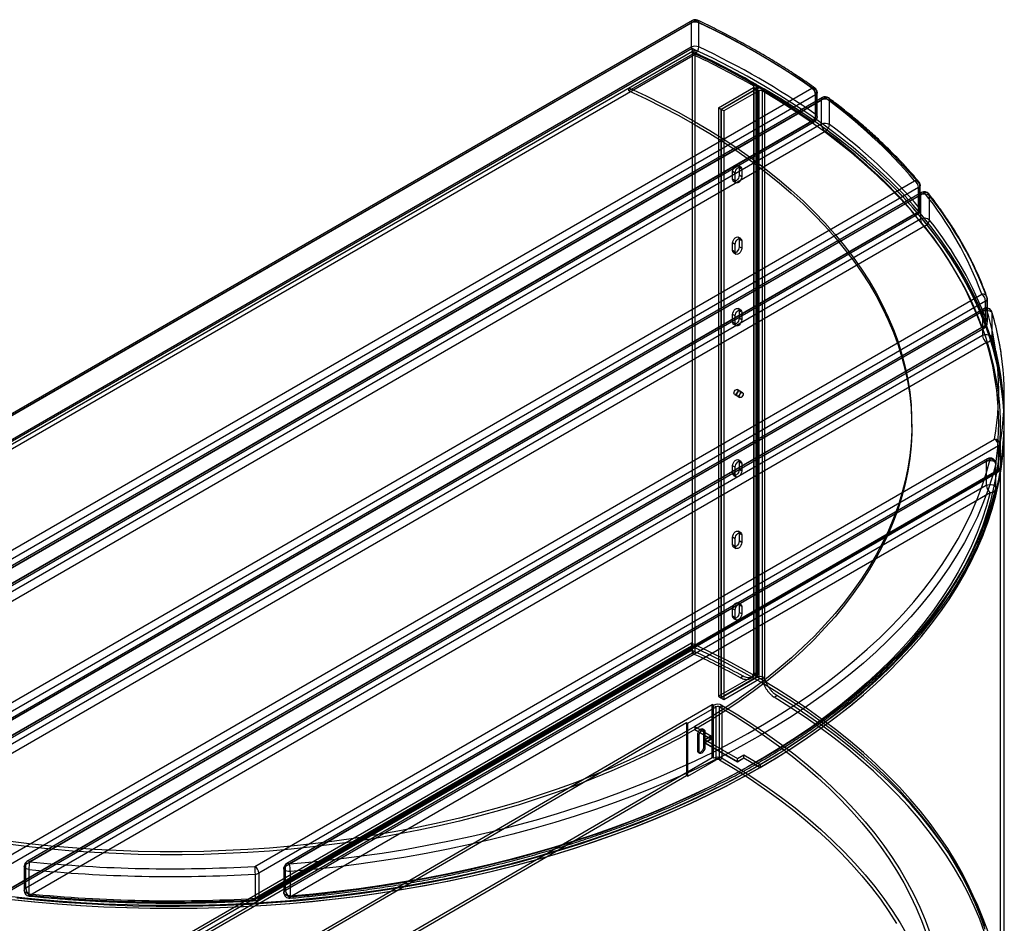
# Paper-space layout '_Isometric' of a CAD drawing. Units: millimetres. Extents: x -351 to 450, y -172 to 637.
# Drawn here: x -82 to 450, y 149 to 637 of the extents above; entities that cross this region are included whole.
import ezdxf

# ---------------------------------------------------------------- set-up
doc = ezdxf.new("R2010")
doc.units = ezdxf.units.MM

psp = doc.layouts.new('_Isometric')

# ---------------------------------------------------------------- linework, layer by layer
at = {"color": 7, "linetype": 'Continuous', "lineweight": 25}
for p, q in [((-348.09, 272.23), (280.92, 635.35)), ((281.54, 636.72), (-347.47, 273.6)), ((283.04, 636.58), (-345.97, 273.45)), ((280.92, 635.35), (280.92, 622.29)), ((284.94, 622.4), (284.94, 635.47)), ((280.92, 622.29), (-348.09, 259.16)), ((-351.42, 256.43), (281.42, 621.76)), ((-350.01, 255.61), (282.83, 620.94)), ((-345.97, 255.49), (283.04, 618.61)), ((282.83, 619.31), (247.25, 598.77)), ((281.41, 618.49), (281.41, 295.14)), ((281.42, 621.76), (282.83, 620.94)), ((281.42, 621.76), (281.42, 296.77)), ((282.83, 620.94), (282.83, 295.96)), ((314.44, 601.47), (315.84, 602.3)), ((314.44, 601.47), (314.44, 283.84)), ((315.84, 602.3), (315.84, 284.66)), ((-283.04, 237.12), (345.97, 600.25)), ((348.09, 596.57), (-280.92, 233.45)), ((247.25, 598.77), (247.25, 600.4)), ((295.54, 589.53), (314.44, 600.45)), ((296.95, 588.72), (315.86, 599.63)), ((315.93, 599.59), (297.02, 588.68)), ((317.34, 598.78), (298.43, 587.86)), ((315.86, 599.63), (314.44, 600.45)), ((314.44, 600.45), (314.44, 282.81)), ((314.81, 283.33), (314.81, 600.96)), ((315.86, 599.63), (315.86, 282)), ((315.93, 599.59), (315.93, 281.96)), ((317.34, 598.78), (315.93, 599.59)), ((316.81, 283.33), (316.81, 600.96)), ((317.34, 598.78), (317.34, 281.14)), ((320.54, 599.58), (319.12, 598.77)), ((319.12, 598.77), (319.12, 281.14)), ((320.54, 599.58), (320.54, 281.95)), ((348.09, 583.51), (348.09, 596.57)), ((348.29, 598.89), (348.29, 585.83)), ((348.97, 584.73), (348.97, 597.8)), ((-276.01, 231.69), (351.14, 593.74)), ((351.76, 595.11), (-275.39, 233.06)), ((353.26, 594.96), (-273.89, 232.92)), ((351.14, 593.74), (351.14, 580.67)), ((355.63, 580.51), (355.63, 593.57)), ((295.54, 589.53), (295.54, 271.9)), ((296.95, 588.72), (295.54, 589.53)), ((296.95, 588.72), (296.95, 271.08)), ((297.02, 588.68), (297.02, 271.04)), ((298.43, 587.86), (297.02, 588.68)), ((298.43, 587.86), (298.43, 270.23)), ((345.97, 582.28), (-283.04, 219.16)), ((-281.54, 219.01), (347.47, 582.13)), ((-280.92, 220.38), (348.09, 583.51)), ((351.14, 580.67), (-276.01, 218.63)), ((-273.89, 214.95), (353.26, 577)), ((303.22, 551.1), (303.22, 555.19)), ((304.63, 554.37), (303.22, 555.19)), ((304.63, 550.29), (304.63, 554.37)), ((307.65, 557.56), (306.24, 558.37)), ((306.76, 557.23), (306.76, 553.14)), ((308.17, 556.41), (306.76, 557.23)), ((308.17, 552.33), (306.76, 553.14)), ((308.17, 556.41), (308.17, 552.33)), ((-196.34, 205.03), (401.57, 550.19)), ((304.63, 550.29), (303.22, 551.1)), ((303.74, 549.96), (305.15, 549.14)), ((404.27, 548.5), (404.27, 535.44)), ((403.69, 546.52), (-194.21, 201.35)), ((-187.29, 200.76), (404.72, 542.52)), ((405.34, 543.89), (-186.67, 202.13)), ((406.84, 543.74), (-185.17, 201.98)), ((403.69, 533.45), (403.69, 546.52)), ((404.57, 534.68), (404.57, 547.74)), ((404.72, 542.52), (404.72, 529.45)), ((409.57, 528.95), (409.57, 542.01)), ((401.57, 532.23), (-196.34, 187.06)), ((-194.84, 186.91), (403.07, 532.08)), ((-194.21, 188.29), (403.69, 533.45)), ((404.72, 529.45), (-187.29, 187.69)), ((-185.17, 184.02), (406.84, 525.78)), ((304.63, 515.79), (303.22, 516.6)), ((303.22, 512.52), (303.22, 516.6)), ((307.65, 518.97), (306.24, 519.79)), ((306.76, 518.65), (306.76, 514.56)), ((308.17, 517.83), (306.76, 518.65)), ((308.17, 517.83), (308.17, 513.75)), ((304.63, 511.71), (303.22, 512.52)), ((303.74, 511.38), (305.15, 510.56)), ((304.63, 511.71), (304.63, 515.79)), ((308.17, 513.75), (306.76, 514.56)), ((-90.25, 184.12), (437.79, 488.95)), ((439.92, 485.28), (-88.13, 180.44)), ((439.92, 472.21), (439.92, 485.28)), ((440.73, 486.85), (440.73, 473.79)), ((440.79, 473.44), (440.79, 486.5)), ((-78.55, 181.38), (438.3, 479.75)), ((438.92, 481.12), (-77.93, 182.75)), ((440.42, 480.97), (-76.43, 182.6)), ((307.65, 480.39), (306.24, 481.21)), ((306.76, 480.06), (306.76, 475.98)), ((308.17, 479.25), (306.76, 480.06)), ((308.17, 479.25), (308.17, 475.16)), ((438.3, 479.75), (438.3, 466.68)), ((443.37, 465.76), (443.37, 478.82)), ((304.63, 477.21), (303.22, 478.02)), ((303.22, 473.94), (303.22, 478.02)), ((304.63, 473.12), (303.22, 473.94)), ((304.63, 473.12), (304.63, 477.21)), ((308.17, 475.16), (306.76, 475.98)), ((437.79, 470.99), (-90.25, 166.15)), ((-88.75, 166), (439.29, 470.84)), ((-88.13, 167.38), (439.92, 472.21)), ((303.74, 472.8), (305.15, 471.98)), ((438.3, 466.68), (-78.55, 168.31)), ((-76.43, 164.64), (440.42, 463.01)), ((307.15, 436.66), (305.74, 437.47)), ((308.64, 435.8), (307.22, 436.62)), ((304.24, 434.88), (305.65, 434.06)), ((305.72, 434.02), (307.14, 433.2)), ((450, 421.34), (450, 434.4)), ((400, 417.25), (400, 418.89)), ((448, 93.9), (448, 417.25)), ((450, 93.9), (450, 418.89)), ((45.13, 180.12), (444.72, 410.79)), ((446.84, 407.12), (47.25, 176.45)), ((446.84, 394.06), (446.84, 407.12)), ((447.7, 408.17), (447.7, 395.11)), ((440.91, 400.12), (62.38, 181.6)), ((442.41, 399.97), (63.88, 181.45)), ((307.65, 398.74), (306.24, 399.55)), ((47.25, 163.38), (446.84, 394.06)), ((61.75, 180.22), (440.29, 398.75)), ((304.63, 395.55), (303.22, 396.37)), ((303.22, 392.29), (303.22, 396.37)), ((304.63, 391.47), (304.63, 395.55)), ((306.76, 398.41), (306.76, 394.33)), ((308.17, 397.59), (306.76, 398.41)), ((308.17, 393.51), (306.76, 394.33)), ((308.17, 397.59), (308.17, 393.51)), ((440.29, 398.75), (440.29, 385.68)), ((445.38, 384.21), (445.38, 397.28)), ((445.41, 384.46), (445.41, 397.52)), ((444.72, 392.83), (45.13, 162.16)), ((46.63, 162.01), (446.22, 392.68)), ((304.63, 391.47), (303.22, 392.29)), ((303.74, 391.14), (305.15, 390.33)), ((440.29, 385.68), (61.75, 167.16)), ((63.88, 163.49), (442.41, 382.01)), ((303.22, 353.7), (303.22, 357.79)), ((304.63, 356.97), (303.22, 357.79)), ((304.63, 352.89), (304.63, 356.97)), ((307.65, 360.16), (306.24, 360.97)), ((306.76, 359.83), (306.76, 355.75)), ((308.17, 359.01), (306.76, 359.83)), ((308.17, 359.01), (308.17, 354.93)), ((304.63, 352.89), (303.22, 353.7)), ((303.74, 352.56), (305.15, 351.74)), ((308.17, 354.93), (306.76, 355.75)), ((304.63, 318.39), (303.22, 319.21)), ((303.22, 315.12), (303.22, 319.21)), ((307.65, 321.57), (306.24, 322.39)), ((306.76, 321.25), (306.76, 317.16)), ((308.17, 320.43), (306.76, 321.25)), ((308.17, 320.43), (308.17, 316.35)), ((304.63, 314.31), (303.22, 315.12)), ((303.74, 313.98), (305.15, 313.16)), ((304.63, 314.31), (304.63, 318.39)), ((308.17, 316.35), (306.76, 317.16)), ((281.06, 300.65), (-348.23, -62.63)), ((281.06, 299.01), (-348.23, -64.26)), ((281.06, 300.65), (281.06, 299.01)), ((281.42, 296.77), (-351.42, -68.56)), ((282.83, 295.96), (-350.01, -69.37)), ((281.42, 296.77), (282.83, 295.96)), ((314.44, 282.81), (295.54, 271.9)), ((315.86, 282), (296.95, 271.08)), ((297.02, 271.04), (315.93, 281.96)), ((308.97, 282.77), (307.57, 281.95)), ((312.69, 281.52), (314.12, 282.36)), ((314.44, 283.84), (315.84, 284.66)), ((320.54, 281.95), (319.12, 281.14)), ((298.43, 270.23), (317.34, 281.14)), ((295.54, 271.9), (296.95, 271.08)), ((325.74, 271.46), (327.16, 272.27)), ((-292.21, -71.51), (292.21, 267.48)), ((279.02, 257.35), (294.39, 266.22)), ((292.21, 238.9), (292.21, 267.48)), ((292.98, 267.04), (292.21, 267.48)), ((292.98, 238.46), (292.98, 267.04)), ((294.39, 266.22), (293.62, 266.67)), ((294.39, 237.64), (294.39, 266.22)), ((297.59, 267.03), (296.17, 266.22)), ((296.17, 237.64), (296.17, 266.22)), ((297.02, 271.04), (298.43, 270.23)), ((297.59, 238.45), (297.59, 267.03)), ((-290.79, -72.33), (278.29, 257.77)), ((278.29, 257.77), (278.29, 229.19)), ((278.29, 257.77), (279.02, 257.35)), ((279.02, 228.77), (279.02, 257.35)), ((282.84, 255.6), (282.84, 253.97)), ((282.84, 255.6), (291.75, 250.46)), ((282.84, 253.97), (291.75, 248.83)), ((284.19, 250.99), (284.94, 250.56)), ((284.19, 250.99), (284.19, 242.82)), ((284.94, 250.56), (284.94, 242.39)), ((287.96, 253.74), (287.2, 254.18)), ((287.72, 244.87), (287.72, 253.04)), ((287.72, 253.04), (288.48, 252.6)), ((291.68, 250.5), (288.15, 248.46)), ((291.75, 250.46), (288.36, 248.5)), ((288.48, 244.43), (288.48, 252.6)), ((291.68, 248.87), (291.68, 250.5)), ((291.75, 248.83), (291.75, 250.46)), ((287.72, 244.87), (288.48, 244.43)), ((291.68, 248.87), (288.15, 246.83)), ((288.15, 248.46), (305.82, 238.26)), ((288.15, 246.83), (288.15, 248.46)), ((288.15, 246.83), (305.82, 236.62)), ((291.75, 248.83), (288.36, 246.87)), ((288.36, 248.5), (305.89, 238.38)), ((288.36, 246.87), (288.36, 248.5)), ((288.36, 246.87), (305.89, 236.74)), ((284.19, 242.82), (284.94, 242.39)), ((284.71, 241.68), (285.46, 241.25)), ((305.82, 238.26), (309.36, 240.3)), ((305.89, 238.38), (309.29, 240.34)), ((309.29, 238.7), (309.29, 240.34)), ((309.29, 240.34), (318.2, 235.19)), ((309.36, 238.66), (309.36, 240.3)), ((-292.21, -100.09), (292.21, 238.9)), ((279.02, 228.77), (294.39, 237.64)), ((292.98, 238.46), (292.21, 238.9)), ((293.62, 238.09), (294.39, 237.64)), ((296.17, 237.64), (297.59, 238.45)), ((305.82, 236.62), (309.36, 238.66)), ((305.82, 236.62), (305.82, 238.26)), ((305.89, 236.74), (309.29, 238.7)), ((305.89, 236.74), (305.89, 238.38)), ((309.29, 238.7), (318.2, 233.56)), ((318.2, 235.19), (318.2, 233.56)), ((-290.79, -100.91), (278.29, 229.19)), ((278.29, 229.19), (279.02, 228.77)), ((-78.55, 168.31), (-78.55, 181.38)), ((-79.43, 180.15), (-79.43, 167.09)), ((-76.95, 178.45), (-76.95, 165.38)), ((45.44, 162.88), (45.44, 175.95)), ((47.25, 176.45), (47.25, 163.38)), ((60.88, 179), (60.88, 165.94)), ((61.75, 167.16), (61.75, 180.22)), ((64.3, 177.29), (64.3, 164.22))]:
    psp.add_line(p, q, dxfattribs=at)
at = {"color": 7, "linetype": 'Continuous', "lineweight": 25, "flags": 128}
for points in [[(283.04, 636.58), (283.41, 636.79), (283.77, 636.9), (284.1, 636.91), (284.38, 636.81), (284.62, 636.6), (284.8, 636.3), (284.9, 635.92), (284.94, 635.47)], [(318.2, 235.19), (326.96, 240.4), (335.47, 245.74), (343.72, 251.22), (351.7, 256.83), (359.41, 262.56), (366.83, 268.42), (373.97, 274.4), (380.82, 280.49), (387.37, 286.68), (393.62, 292.98), (399.56, 299.38), (405.18, 305.87), (410.5, 312.45), (415.49, 319.11), (420.15, 325.85), (424.49, 332.66), (428.5, 339.54), (432.17, 346.49), (435.51, 353.49), (438.5, 360.53), (441.15, 367.63), (443.46, 374.77), (445.42, 381.94), (447.04, 389.13), (448.3, 396.36), (449.22, 403.59), (449.78, 410.85), (450, 418.1), (449.86, 425.36), (449.37, 432.62), (448.53, 439.86), (447.34, 447.08), (445.8, 454.29), (443.91, 461.46), (441.68, 468.61), (439.1, 475.71), (436.18, 482.77), (432.92, 489.78), (429.32, 496.74), (425.38, 503.63), (421.11, 510.46), (416.52, 517.21), (411.6, 523.89), (406.35, 530.49), (400.79, 537), (394.92, 543.42), (388.74, 549.74), (382.26, 555.96), (375.47, 562.07), (368.4, 568.07), (361.03, 573.96), (353.39, 579.72), (345.46, 585.35), (337.27, 590.86), (328.82, 596.23), (320.11, 601.47), (311.15, 606.56), (301.94, 611.51), (292.5, 616.3), (282.83, 620.94)], [(318.2, 233.56), (326.96, 238.76), (335.47, 244.11), (343.72, 249.59), (351.7, 255.2), (359.41, 260.93), (366.83, 266.79), (373.97, 272.76), (380.82, 278.85), (387.37, 285.05), (393.62, 291.35), (399.56, 297.75), (405.18, 304.24), (410.5, 310.82), (415.49, 317.48), (420.15, 324.22), (424.49, 331.03), (428.5, 337.91), (432.17, 344.85), (435.51, 351.85), (438.5, 358.9), (441.15, 366), (443.46, 373.13), (445.42, 380.3), (447.04, 387.5), (448.3, 394.72), (449.22, 401.96), (449.78, 409.21), (450, 416.47), (449.86, 423.73), (449.37, 430.98), (448.53, 438.22), (447.34, 445.45), (445.8, 452.65), (443.91, 459.83), (441.68, 466.97), (439.1, 474.08), (436.18, 481.14), (432.92, 488.15), (429.32, 495.1), (425.38, 502), (421.11, 508.83), (416.52, 515.58), (411.6, 522.26), (406.35, 528.86), (400.79, 535.37), (394.92, 541.79), (388.74, 548.11), (382.26, 554.33), (375.47, 560.44), (368.4, 566.44), (361.03, 572.32), (353.39, 578.08), (345.46, 583.72), (337.27, 589.23), (328.82, 594.6), (320.11, 599.84), (311.15, 604.93), (301.94, 609.87), (292.5, 614.67), (282.83, 619.31)], [(-86.26, 162.29), (-73.89, 161), (-61.47, 159.91), (-48.99, 159.02), (-36.48, 158.33), (-23.94, 157.84), (-11.38, 157.56), (1.18, 157.47), (13.75, 157.59), (26.31, 157.92), (38.84, 158.44), (51.35, 159.17), (63.81, 160.1), (76.23, 161.23), (88.58, 162.56), (100.87, 164.08), (113.08, 165.81), (125.2, 167.73), (137.22, 169.85), (149.14, 172.15), (160.93, 174.65), (172.61, 177.34), (184.15, 180.22), (195.54, 183.28), (206.78, 186.52), (217.86, 189.95), (228.78, 193.55), (239.51, 197.32), (250.05, 201.27), (260.4, 205.39), (270.55, 209.67), (280.49, 214.11), (290.21, 218.71), (299.7, 223.47), (308.96, 228.38), (317.97, 233.43), (326.74, 238.63), (335.25, 243.97), (343.51, 249.44), (351.49, 255.04), (359.2, 260.77), (366.63, 266.62), (373.78, 272.59), (380.63, 278.68), (387.18, 284.87), (393.44, 291.16), (399.38, 297.55), (405.02, 304.04), (410.34, 310.61), (415.34, 317.27), (420.01, 324), (424.36, 330.81), (428.37, 337.69), (432.06, 344.62), (435.4, 351.62), (438.41, 358.66), (441.07, 365.75), (443.39, 372.88), (445.36, 380.05), (446.99, 387.24), (448.27, 394.46), (449.19, 401.7), (449.77, 408.95), (450, 416.2), (449.87, 423.46), (449.4, 430.71), (448.57, 437.95), (447.39, 445.17), (445.87, 452.37), (444, 459.55), (441.78, 466.69), (439.21, 473.79), (436.31, 480.85), (433.06, 487.86), (429.48, 494.81), (425.56, 501.71), (421.3, 508.54), (416.72, 515.29), (411.82, 521.97), (406.59, 528.57), (401.05, 535.08), (395.19, 541.5), (389.03, 547.82), (382.56, 554.05), (375.79, 560.16), (368.73, 566.16), (361.38, 572.05), (353.75, 577.81), (345.85, 583.46), (337.67, 588.97), (329.24, 594.34), (320.54, 599.58)], [(-83.37, 163.15), (-70.93, 161.89), (-58.44, 160.84), (-45.91, 159.99), (-33.33, 159.34), (-20.73, 158.9), (-8.12, 158.67), (4.51, 158.64), (17.13, 158.82), (29.73, 159.2), (42.31, 159.78), (54.86, 160.57), (67.37, 161.57), (79.82, 162.77), (92.21, 164.16), (104.52, 165.77), (116.76, 167.56), (128.9, 169.56), (140.93, 171.76), (152.86, 174.15), (164.66, 176.73), (176.33, 179.5), (187.87, 182.47), (199.25, 185.61), (210.48, 188.95), (221.54, 192.46), (232.42, 196.15), (243.12, 200.02), (253.62, 204.06), (263.93, 208.27), (274.02, 212.65), (283.9, 217.19), (293.55, 221.88), (302.97, 226.73), (312.14, 231.74), (321.07, 236.89), (329.75, 242.18), (338.16, 247.61), (346.31, 253.18), (354.18, 258.88), (361.77, 264.7), (369.07, 270.65), (376.08, 276.71), (382.79, 282.88), (389.19, 289.16), (395.29, 295.54), (401.07, 302.02), (406.54, 308.59), (411.68, 315.24), (416.49, 321.98), (420.98, 328.79), (425.13, 335.67), (428.94, 342.62), (432.41, 349.63), (435.54, 356.69), (438.32, 363.79), (440.76, 370.94), (442.84, 378.13), (444.58, 385.35), (445.96, 392.59), (446.99, 399.86), (447.66, 407.13), (447.97, 414.42), (447.93, 421.7), (447.54, 428.99), (446.79, 436.26), (445.68, 443.52), (444.22, 450.76), (442.41, 457.97), (440.25, 465.15), (437.74, 472.29), (434.88, 479.39), (431.67, 486.44), (428.12, 493.43), (424.24, 500.36), (420.01, 507.23), (415.45, 514.03), (410.57, 520.75), (405.35, 527.38), (399.82, 533.93), (393.96, 540.39), (387.8, 546.75), (381.32, 553), (374.55, 559.15), (367.47, 565.19), (360.11, 571.1), (352.46, 576.9), (344.52, 582.57), (336.32, 588.11), (327.85, 593.51), (319.12, 598.77)], [(247.25, 600.4), (256.47, 596.09), (265.45, 591.62), (274.2, 587.01), (282.72, 582.24), (290.98, 577.33), (298.99, 572.28), (306.73, 567.1), (314.21, 561.78), (321.41, 556.34), (328.32, 550.78), (334.95, 545.11), (341.29, 539.32), (347.32, 533.43), (353.05, 527.43), (358.47, 521.35), (363.57, 515.17), (368.35, 508.9), (372.82, 502.56), (376.95, 496.14), (380.75, 489.66), (384.22, 483.11), (387.34, 476.51), (390.13, 469.86), (392.58, 463.16), (394.68, 456.42), (396.43, 449.65), (397.84, 442.85), (398.9, 436.04), (399.6, 429.2), (399.95, 422.36), (399.96, 415.51), (399.61, 408.67), (398.91, 401.84), (397.86, 395.02), (396.46, 388.22), (394.71, 381.45), (392.61, 374.71), (390.17, 368.01), (387.39, 361.36), (384.27, 354.76), (380.8, 348.21), (377.01, 341.72), (372.88, 335.31), (368.42, 328.96), (363.65, 322.7), (358.55, 316.52), (353.13, 310.43), (347.41, 304.43), (341.38, 298.54), (335.05, 292.75), (328.43, 287.07), (321.51, 281.51), (314.32, 276.07), (306.85, 270.75), (299.11, 265.57), (291.1, 260.52), (282.84, 255.6)], [(247.25, 598.77), (256.47, 594.46), (265.45, 589.99), (274.2, 585.37), (282.72, 580.61), (290.98, 575.7), (298.99, 570.65), (306.73, 565.46), (314.21, 560.15), (321.41, 554.71), (328.32, 549.15), (334.95, 543.48), (341.29, 537.69), (347.32, 531.8), (353.05, 525.8), (358.47, 519.71), (363.57, 513.53), (368.35, 507.27), (372.82, 500.93), (376.95, 494.51), (380.75, 488.03), (384.22, 481.48), (387.34, 474.88), (390.13, 468.22), (392.58, 461.53), (394.68, 454.79), (396.43, 448.02), (397.84, 441.22), (398.9, 434.4), (399.6, 427.57), (399.95, 420.73), (399.96, 413.88), (399.61, 407.04), (398.91, 400.21), (397.86, 393.39), (396.46, 386.59), (394.71, 379.82), (392.61, 373.08), (390.17, 366.38), (387.39, 359.73), (384.27, 353.12), (380.8, 346.58), (377.01, 340.09), (372.88, 333.67), (368.42, 327.33), (363.65, 321.07), (358.55, 314.88), (353.13, 308.79), (347.41, 302.8), (341.38, 296.9), (335.05, 291.12), (328.43, 285.44), (321.51, 279.88), (314.32, 274.43), (306.85, 269.12), (299.11, 263.93), (291.1, 258.88), (282.84, 253.97)], [(348.29, 598.89), (348.6, 598.63), (348.82, 598.34), (348.95, 598.03), (348.97, 597.71), (348.89, 597.39), (348.71, 597.09), (348.45, 596.82), (348.09, 596.57)], [(348.29, 585.83), (348.6, 585.56), (348.82, 585.27), (348.95, 584.96), (348.97, 584.64), (348.89, 584.33), (348.71, 584.03), (348.45, 583.75), (348.09, 583.51)], [(303.22, 555.19), (303.33, 555.95), (303.63, 556.74), (304.1, 557.46), (304.68, 558.04), (305.3, 558.39), (305.87, 558.48), (306.34, 558.3), (306.65, 557.86), (306.76, 557.23)], [(306.76, 553.14), (306.65, 552.38), (306.34, 551.59), (305.87, 550.87), (305.3, 550.29), (304.68, 549.94), (304.1, 549.85), (303.63, 550.03), (303.33, 550.47), (303.22, 551.1)], [(304.63, 554.37), (304.74, 555.13), (305.05, 555.92), (305.52, 556.65), (306.1, 557.22), (306.71, 557.58), (307.29, 557.67), (307.76, 557.48), (308.06, 557.05), (308.17, 556.41)], [(308.17, 552.33), (308.06, 551.57), (307.76, 550.78), (307.29, 550.05), (306.71, 549.47), (306.1, 549.12), (305.52, 549.03), (305.05, 549.21), (304.74, 549.65), (304.63, 550.29)], [(404.27, 548.5), (404.44, 548.25), (404.54, 547.99), (404.57, 547.72), (404.53, 547.46), (404.42, 547.2), (404.24, 546.95), (404, 546.72), (403.69, 546.52)], [(404.27, 535.44), (404.44, 535.19), (404.54, 534.93), (404.57, 534.66), (404.53, 534.39), (404.42, 534.13), (404.24, 533.88), (404, 533.66), (403.69, 533.45)], [(303.22, 516.6), (303.33, 517.36), (303.63, 518.16), (304.1, 518.88), (304.68, 519.46), (305.3, 519.81), (305.87, 519.9), (306.34, 519.72), (306.65, 519.28), (306.76, 518.65)], [(304.63, 515.79), (304.74, 516.55), (305.05, 517.34), (305.52, 518.07), (306.1, 518.64), (306.71, 519), (307.29, 519.09), (307.76, 518.9), (308.06, 518.47), (308.17, 517.83)], [(306.76, 514.56), (306.65, 513.8), (306.34, 513.01), (305.87, 512.28), (305.3, 511.71), (304.68, 511.35), (304.1, 511.26), (303.63, 511.45), (303.33, 511.89), (303.22, 512.52)], [(308.17, 513.75), (308.06, 512.99), (307.76, 512.2), (307.29, 511.47), (306.71, 510.89), (306.1, 510.54), (305.52, 510.45), (305.05, 510.63), (304.74, 511.07), (304.63, 511.71)], [(303.22, 478.02), (303.33, 478.78), (303.63, 479.57), (304.1, 480.3), (304.68, 480.88), (305.3, 481.23), (305.87, 481.32), (306.34, 481.14), (306.65, 480.7), (306.76, 480.06)], [(304.63, 477.21), (304.74, 477.97), (305.05, 478.76), (305.52, 479.48), (306.1, 480.06), (306.71, 480.41), (307.29, 480.51), (307.76, 480.32), (308.06, 479.88), (308.17, 479.25)], [(438.3, 479.75), (438.95, 480.03), (439.71, 480.21), (440.52, 480.25), (441.32, 480.17), (442.06, 479.97), (442.68, 479.66), (443.12, 479.27), (443.37, 478.82)], [(306.76, 475.98), (306.65, 475.22), (306.34, 474.43), (305.87, 473.7), (305.3, 473.13), (304.68, 472.77), (304.1, 472.68), (303.63, 472.87), (303.33, 473.3), (303.22, 473.94)], [(308.17, 475.16), (308.06, 474.4), (307.76, 473.61), (307.29, 472.89), (306.71, 472.31), (306.1, 471.96), (305.52, 471.87), (305.05, 472.05), (304.74, 472.49), (304.63, 473.12)], [(438.3, 466.68), (438.95, 466.97), (439.71, 467.14), (440.52, 467.19), (441.32, 467.11), (442.06, 466.91), (442.68, 466.6), (443.12, 466.2), (443.37, 465.76)], [(303.93, 435.56), (304.01, 436.08), (304.24, 436.61), (304.58, 437.07), (304.99, 437.4), (305.39, 437.54), (305.74, 437.47), (305.97, 437.21), (306.05, 436.79), (305.97, 436.27), (305.74, 435.74), (305.39, 435.28), (304.99, 434.95), (304.58, 434.81), (304.24, 434.88), (304.01, 435.14), (303.93, 435.56)], [(305.34, 434.75), (305.42, 435.26), (305.65, 435.79), (306, 436.26), (306.4, 436.58), (306.81, 436.72), (307.15, 436.66), (307.38, 436.39), (307.46, 435.97), (307.38, 435.46), (307.15, 434.93), (306.81, 434.46), (306.4, 434.13), (306, 433.99), (305.65, 434.06), (305.42, 434.32), (305.34, 434.75)], [(307.53, 435.93), (307.45, 436.35), (307.22, 436.62), (306.88, 436.68), (306.47, 436.54), (306.07, 436.21), (305.72, 435.75), (305.49, 435.22), (305.41, 434.71), (305.49, 434.28), (305.72, 434.02), (306.07, 433.95), (306.47, 434.09), (306.88, 434.42), (307.22, 434.88), (307.45, 435.41), (307.53, 435.93)], [(308.95, 435.11), (308.87, 434.6), (308.64, 434.07), (308.29, 433.6), (307.89, 433.28), (307.48, 433.14), (307.14, 433.2), (306.91, 433.47), (306.83, 433.89), (306.91, 434.4), (307.14, 434.93), (307.48, 435.4), (307.89, 435.73), (308.29, 435.87), (308.64, 435.8), (308.87, 435.54), (308.95, 435.11)], [(63.88, 181.45), (76.47, 182.61), (89.01, 183.97), (101.47, 185.54), (113.85, 187.31), (126.13, 189.29), (138.31, 191.47), (150.39, 193.84), (162.33, 196.42), (174.15, 199.19), (185.82, 202.16), (197.35, 205.31), (208.71, 208.66), (219.9, 212.19), (230.92, 215.9), (241.74, 219.79), (252.37, 223.86), (262.79, 228.11), (273, 232.52), (282.99, 237.1), (292.74, 241.84), (302.26, 246.74), (311.54, 251.8), (320.55, 257), (329.31, 262.36), (337.8, 267.85), (346.02, 273.48), (353.95, 279.25), (361.59, 285.14), (368.94, 291.16), (375.99, 297.3), (382.74, 303.54), (389.17, 309.9), (395.28, 316.36), (401.08, 322.92), (406.54, 329.58), (411.68, 336.31), (416.48, 343.14), (420.94, 350.03), (425.06, 357), (428.84, 364.04), (432.26, 371.13), (435.33, 378.27), (438.05, 385.47), (440.41, 392.7), (442.41, 399.97)], [(303.22, 396.37), (303.33, 397.13), (303.63, 397.92), (304.1, 398.65), (304.68, 399.22), (305.3, 399.58), (305.87, 399.67), (306.34, 399.48), (306.65, 399.05), (306.76, 398.41)], [(440.29, 398.75), (441.05, 399.07), (441.93, 399.23), (442.87, 399.24), (443.76, 399.07), (444.52, 398.76), (445.07, 398.33), (445.37, 397.82), (445.38, 397.28)], [(445.38, 397.28), (443.41, 390.12), (441.1, 382.99), (438.44, 375.9), (435.44, 368.86), (432.11, 361.87), (428.43, 354.94), (424.42, 348.06), (420.08, 341.26), (415.42, 334.53), (410.43, 327.87), (405.12, 321.3), (399.49, 314.82), (393.55, 308.43), (387.31, 302.14), (380.76, 295.95), (373.92, 289.87), (366.79, 283.9), (359.37, 278.05), (351.67, 272.32), (343.7, 266.72), (335.46, 261.24), (326.95, 255.91), (318.2, 250.71), (309.19, 245.65), (299.95, 240.74), (290.47, 235.99), (280.76, 231.38), (270.84, 226.94), (260.7, 222.66), (250.36, 218.54), (239.83, 214.59), (229.11, 210.81), (218.21, 207.21), (207.14, 203.78), (195.91, 200.53), (184.53, 197.47), (173, 194.59), (161.34, 191.89), (149.55, 189.39), (137.65, 187.07), (125.64, 184.95), (113.53, 183.02), (101.33, 181.29), (89.06, 179.76), (76.71, 178.42), (64.3, 177.29)], [(306.76, 394.33), (306.65, 393.57), (306.34, 392.78), (305.87, 392.05), (305.3, 391.47), (304.68, 391.12), (304.1, 391.03), (303.63, 391.21), (303.33, 391.65), (303.22, 392.29)], [(304.63, 395.55), (304.74, 396.31), (305.05, 397.1), (305.52, 397.83), (306.1, 398.41), (306.71, 398.76), (307.29, 398.85), (307.76, 398.67), (308.06, 398.23), (308.17, 397.59)], [(308.17, 393.51), (308.06, 392.75), (307.76, 391.96), (307.29, 391.23), (306.71, 390.66), (306.1, 390.3), (305.52, 390.21), (305.05, 390.4), (304.74, 390.83), (304.63, 391.47)], [(64.3, 164.22), (76.71, 165.36), (89.06, 166.69), (101.33, 168.23), (113.53, 169.96), (125.64, 171.89), (137.65, 174.01), (149.55, 176.32), (161.34, 178.83), (173, 181.52), (184.53, 184.4), (195.91, 187.47), (207.14, 190.71), (218.21, 194.14), (229.11, 197.75), (239.83, 201.52), (250.36, 205.47), (260.7, 209.59), (270.84, 213.88), (280.76, 218.32), (290.47, 222.92), (299.95, 227.68), (309.19, 232.59), (318.2, 237.64), (326.95, 242.84), (335.46, 248.18), (343.7, 253.65), (351.67, 259.25), (359.37, 264.98), (366.79, 270.83), (373.92, 276.8), (380.76, 282.88), (387.31, 289.07), (393.55, 295.36), (399.49, 301.75), (405.12, 308.24), (410.43, 314.81), (415.42, 321.46), (420.08, 328.2), (424.42, 335), (428.43, 341.87), (432.11, 348.81), (435.44, 355.8), (438.44, 362.84), (441.1, 369.92), (443.41, 377.05), (445.38, 384.21)], [(440.29, 385.68), (441.05, 386), (441.93, 386.17), (442.87, 386.17), (443.76, 386.01), (444.52, 385.7), (445.07, 385.26), (445.37, 384.75), (445.38, 384.21)], [(442.41, 382.01), (440.41, 374.74), (438.05, 367.5), (435.33, 360.31), (432.26, 353.16), (428.84, 346.07), (425.06, 339.04), (420.94, 332.07), (416.48, 325.17), (411.68, 318.35), (406.54, 311.61), (401.08, 304.96), (395.28, 298.4), (389.17, 291.94), (382.74, 285.58), (375.99, 279.33), (368.94, 273.2), (361.59, 267.18), (353.95, 261.29), (346.02, 255.52), (337.8, 249.89), (329.31, 244.39), (320.55, 239.04), (311.54, 233.83), (302.26, 228.78), (292.74, 223.88), (282.99, 219.14), (273, 214.56), (262.79, 210.14), (252.37, 205.9), (241.74, 201.83), (230.92, 197.94), (219.9, 194.22), (208.71, 190.69), (197.35, 187.35), (185.82, 184.19), (174.15, 181.23), (162.33, 178.46), (150.39, 175.88), (138.31, 173.5), (126.13, 171.32), (113.85, 169.35), (101.47, 167.57), (89.01, 166.01), (76.47, 164.64), (63.88, 163.49)], [(303.22, 357.79), (303.33, 358.55), (303.63, 359.34), (304.1, 360.07), (304.68, 360.64), (305.3, 361), (305.87, 361.09), (306.34, 360.9), (306.65, 360.46), (306.76, 359.83)], [(304.63, 356.97), (304.74, 357.73), (305.05, 358.52), (305.52, 359.25), (306.1, 359.82), (306.71, 360.18), (307.29, 360.27), (307.76, 360.09), (308.06, 359.65), (308.17, 359.01)], [(306.76, 355.75), (306.65, 354.99), (306.34, 354.19), (305.87, 353.47), (305.3, 352.89), (304.68, 352.54), (304.1, 352.45), (303.63, 352.63), (303.33, 353.07), (303.22, 353.7)], [(308.17, 354.93), (308.06, 354.17), (307.76, 353.38), (307.29, 352.65), (306.71, 352.08), (306.1, 351.72), (305.52, 351.63), (305.05, 351.81), (304.74, 352.25), (304.63, 352.89)], [(303.22, 319.21), (303.33, 319.97), (303.63, 320.76), (304.1, 321.48), (304.68, 322.06), (305.3, 322.41), (305.87, 322.5), (306.34, 322.32), (306.65, 321.88), (306.76, 321.25)], [(304.63, 318.39), (304.74, 319.15), (305.05, 319.94), (305.52, 320.67), (306.1, 321.24), (306.71, 321.6), (307.29, 321.69), (307.76, 321.5), (308.06, 321.07), (308.17, 320.43)], [(306.76, 317.16), (306.65, 316.4), (306.34, 315.61), (305.87, 314.89), (305.3, 314.31), (304.68, 313.96), (304.1, 313.87), (303.63, 314.05), (303.33, 314.49), (303.22, 315.12)], [(308.17, 316.35), (308.06, 315.59), (307.76, 314.8), (307.29, 314.07), (306.71, 313.49), (306.1, 313.14), (305.52, 313.05), (305.05, 313.23), (304.74, 313.67), (304.63, 314.31)], [(439.69, 147.66), (437.17, 154.8), (434.31, 161.89), (431.09, 168.93), (427.54, 175.91), (423.64, 182.84), (419.41, 189.7), (414.85, 196.49), (409.95, 203.2), (404.73, 209.83), (399.19, 216.37), (393.33, 222.82), (387.16, 229.17), (380.68, 235.42), (373.9, 241.56), (366.83, 247.58), (359.46, 253.49), (351.8, 259.28), (343.87, 264.94), (335.66, 270.47), (327.18, 275.86), (318.45, 281.12), (309.46, 286.22), (300.23, 291.19), (290.76, 295.99), (281.06, 300.65)], [(439.69, 146.03), (437.17, 153.16), (434.31, 160.25), (431.09, 167.3), (427.54, 174.28), (423.64, 181.21), (419.41, 188.07), (414.85, 194.86), (409.95, 201.57), (404.73, 208.2), (399.19, 214.74), (393.33, 221.18), (387.16, 227.54), (380.68, 233.78), (373.9, 239.92), (366.83, 245.95), (359.46, 251.86), (351.8, 257.65), (343.87, 263.31), (335.66, 268.84), (327.18, 274.23), (318.45, 279.48), (309.46, 284.59), (300.23, 289.55), (290.76, 294.36), (281.06, 299.01)], [(439.35, 144.49), (436.72, 151.57), (433.75, 158.6), (430.45, 165.58), (426.8, 172.51), (422.83, 179.38), (418.52, 186.18), (413.88, 192.9), (408.92, 199.55), (403.63, 206.12), (398.04, 212.59), (392.12, 218.98), (385.91, 225.26), (379.39, 231.45), (372.57, 237.52), (365.46, 243.49), (358.06, 249.33), (350.39, 255.06), (342.44, 260.66), (334.22, 266.13), (325.74, 271.46)], [(441.29, 144.76), (438.66, 151.86), (435.67, 158.93), (432.35, 165.94), (428.69, 172.9), (424.69, 179.79), (420.36, 186.62), (415.7, 193.38), (410.72, 200.05), (405.41, 206.65), (399.79, 213.15), (393.85, 219.56), (387.6, 225.88), (381.05, 232.09), (374.2, 238.19), (367.06, 244.18), (359.63, 250.05), (351.92, 255.8), (343.94, 261.42), (335.68, 266.91), (327.16, 272.27)], [(296.17, 266.22), (304.55, 261.15), (312.67, 255.95), (320.52, 250.62), (328.1, 245.15), (335.4, 239.56), (342.42, 233.85), (349.14, 228.02), (355.56, 222.09), (361.69, 216.04), (367.5, 209.9), (373, 203.66), (378.19, 197.33), (383.05, 190.92), (387.58, 184.42), (391.79, 177.86), (395.66, 171.22), (399.19, 164.52), (402.39, 157.77), (405.24, 150.96), (407.74, 144.11)], [(297.59, 267.03), (306.01, 261.94), (314.17, 256.71), (322.06, 251.35), (329.68, 245.86), (337.02, 240.24), (344.06, 234.51), (350.82, 228.65), (357.28, 222.68), (363.43, 216.61), (369.27, 210.44), (374.8, 204.17), (380.01, 197.81), (384.89, 191.36), (389.45, 184.84), (393.67, 178.24), (397.56, 171.57), (401.11, 164.84), (404.32, 158.06), (407.19, 151.22), (409.71, 144.34)], [(282.84, 255.6), (274.33, 250.84), (265.59, 246.22), (256.6, 241.75), (247.39, 237.43), (237.97, 233.28), (228.33, 229.29), (218.5, 225.47), (208.47, 221.81), (198.26, 218.33), (187.88, 215.03), (177.33, 211.9), (166.62, 208.96), (155.77, 206.2), (144.78, 203.63), (133.66, 201.24), (122.43, 199.05), (111.09, 197.05), (99.65, 195.25), (88.12, 193.64), (76.52, 192.23), (64.84, 191.02), (53.12, 190.02), (41.34, 189.21), (29.53, 188.6), (17.69, 188.2), (5.84, 187.99), (-6.02, 188), (-17.87, 188.2), (-29.71, 188.61), (-41.52, 189.22), (-53.29, 190.03), (-65.02, 191.04), (-76.69, 192.25), (-88.29, 193.67)], [(282.84, 253.97), (274.33, 249.2), (265.59, 244.58), (256.6, 240.11), (247.39, 235.8), (237.97, 231.65), (228.33, 227.66), (218.5, 223.83), (208.47, 220.18), (198.26, 216.7), (187.88, 213.39), (177.33, 210.27), (166.62, 207.32), (155.77, 204.57), (144.78, 201.99), (133.66, 199.61), (122.43, 197.42), (111.09, 195.42), (99.65, 193.62), (88.12, 192.01), (76.52, 190.6), (64.84, 189.39), (53.12, 188.38), (41.34, 187.57), (29.53, 186.97), (17.69, 186.56), (5.84, 186.36), (-6.02, 186.36), (-17.87, 186.57), (-29.71, 186.98), (-41.52, 187.58), (-53.29, 188.4), (-65.02, 189.41), (-76.69, 190.62), (-88.29, 192.03)], [(287.72, 253.04), (287.69, 253.39), (287.6, 253.7), (287.45, 253.96), (287.26, 254.14), (287.02, 254.26), (286.74, 254.3), (286.44, 254.26), (286.12, 254.14), (285.79, 253.95), (285.47, 253.7), (285.17, 253.38), (284.89, 253.03), (284.65, 252.63), (284.46, 252.22), (284.31, 251.8), (284.22, 251.38), (284.19, 250.99)], [(288.48, 252.6), (288.34, 253.3), (287.96, 253.74), (287.39, 253.85), (286.71, 253.62), (286.03, 253.07), (285.46, 252.3), (285.08, 251.42), (284.94, 250.56)], [(284.19, 242.82), (284.22, 242.49), (284.3, 242.19), (284.43, 241.94), (284.6, 241.75), (284.82, 241.63), (285.07, 241.57), (285.35, 241.58), (285.65, 241.66), (285.96, 241.81), (286.26, 242.01), (286.56, 242.28), (286.84, 242.59), (287.09, 242.94), (287.31, 243.32), (287.48, 243.71), (287.61, 244.11), (287.69, 244.5), (287.72, 244.87)], [(284.94, 242.39), (285.08, 241.69), (285.46, 241.25), (286.03, 241.14), (286.71, 241.37), (287.39, 241.92), (287.96, 242.69), (288.34, 243.57), (288.48, 244.43)], [(-86.13, 163.91), (-73.76, 162.62), (-61.33, 161.53), (-48.85, 160.64), (-36.33, 159.95), (-23.78, 159.47), (-11.22, 159.19), (1.35, 159.11), (13.93, 159.23), (26.49, 159.56), (39.03, 160.08), (51.54, 160.82), (64.01, 161.75), (76.43, 162.88), (88.79, 164.21), (101.08, 165.74), (113.29, 167.47), (125.41, 169.4), (137.44, 171.52), (149.36, 173.83), (161.16, 176.34), (172.83, 179.03), (184.37, 181.91), (195.77, 184.98), (207.01, 188.23), (218.1, 191.66), (229.01, 195.26), (239.74, 199.04), (250.29, 203), (260.64, 207.12), (270.79, 211.4), (280.72, 215.85), (290.44, 220.46), (299.93, 225.22), (309.18, 230.13), (318.2, 235.19)], [(296.17, 237.64), (304.55, 232.58), (312.67, 227.38), (320.52, 222.04), (328.1, 216.57), (335.4, 210.98), (342.42, 205.27), (349.14, 199.45), (355.56, 193.51), (361.69, 187.46), (367.5, 181.32), (373, 175.08), (378.19, 168.75), (383.05, 162.34), (387.58, 155.84), (391.79, 149.28)], [(297.59, 238.45), (306.01, 233.36), (314.17, 228.14), (322.06, 222.77), (329.68, 217.28), (337.02, 211.67), (344.06, 205.93), (350.82, 200.07), (357.28, 194.11), (363.43, 188.03), (369.27, 181.86), (374.8, 175.59), (380.01, 169.23), (384.89, 162.78), (389.45, 156.26), (393.67, 149.66), (397.56, 142.99)], [(-86.13, 162.28), (-73.76, 160.99), (-61.33, 159.9), (-48.85, 159.01), (-36.33, 158.32), (-23.78, 157.84), (-11.22, 157.55), (1.35, 157.47), (13.93, 157.6), (26.49, 157.92), (39.03, 158.45), (51.54, 159.18), (64.01, 160.11), (76.43, 161.25), (88.79, 162.58), (101.08, 164.11), (113.29, 165.84), (125.41, 167.77), (137.44, 169.89), (149.36, 172.2), (161.16, 174.7), (172.83, 177.4), (184.37, 180.28), (195.77, 183.34), (207.01, 186.59), (218.1, 190.02), (229.01, 193.63), (239.74, 197.41), (250.29, 201.36), (260.64, 205.48), (270.79, 209.77), (280.72, 214.22), (290.44, 218.83), (299.93, 223.59), (309.18, 228.5), (318.2, 233.56)], [(-76.95, 178.45), (-77.72, 178.59), (-78.41, 178.85), (-78.94, 179.2), (-79.29, 179.63), (-79.43, 180.09), (-79.35, 180.56), (-79.05, 181), (-78.55, 181.38)], [(64.3, 177.29), (63.37, 177.29), (62.49, 177.47), (61.74, 177.79), (61.19, 178.22), (60.91, 178.74), (60.91, 179.28), (61.21, 179.79), (61.75, 180.22)], [(-76.95, 165.38), (-77.72, 165.52), (-78.41, 165.78), (-78.94, 166.14), (-79.29, 166.56), (-79.43, 167.03), (-79.35, 167.5), (-79.05, 167.94), (-78.55, 168.31)], [(-76.43, 164.64), (-76.53, 164.35), (-76.63, 164.17), (-76.72, 164.1), (-76.8, 164.15), (-76.86, 164.31), (-76.91, 164.57), (-76.94, 164.94), (-76.95, 165.38)], [(64.3, 164.22), (63.37, 164.23), (62.49, 164.4), (61.74, 164.72), (61.19, 165.16), (60.91, 165.67), (60.91, 166.21), (61.21, 166.72), (61.75, 167.16)], [(45.13, 162.16), (45.19, 161.87), (45.25, 161.68), (45.3, 161.61), (45.35, 161.66), (45.38, 161.81), (45.41, 162.08), (45.43, 162.44), (45.44, 162.88)], [(64.3, 164.22), (64.3, 163.78), (64.27, 163.41), (64.23, 163.15), (64.18, 162.99), (64.11, 162.95), (64.04, 163.02), (63.96, 163.2), (63.88, 163.49)]]:
    psp.add_lwpolyline(points, dxfattribs=at)
at = {"color": 7, "linetype": 'Continuous', "lineweight": 25}
for centre, radius, start, end in [((282.21, 635.56), 1.31, 50.7967, 189.214), ((283.05, 631.2), 4.67, 66.1256, 117.1745), ((283.04, 634.13), 3, 64.7196, 119.9973), ((104.85, 255.23), 420.92, 55.0509, 64.9545), ((105.55, 251.56), 423.75, 55.0509, 64.9545), ((283.05, 618.13), 4.67, 66.1256, 117.1745), ((285.52, 622.5), 4.61, 182.6055, 237.3945), ((279.87, 622.57), 5.07, 308.6668, 358.0927), ((105.55, 238.5), 423.75, 55.0509, 64.9545), ((88.05, 202.58), 458.66, 60.4232, 65.0652), ((88.51, 201.76), 460.55, 60.4227, 65.0434), ((104.85, 237.27), 420.92, 55.0509, 64.9545), ((314.25, 600.96), 0.547, 290.8868, 69.8463), ((315.35, 600.96), 1.42, 290.8868, 69.8463), ((318.22, 595.16), 4.99, 62.3443, 117.4114), ((318.22, 597.07), 1.92, 62.3443, 117.4114), ((346.81, 599.02), 1.49, 355.0912, 124.4502), ((343.49, 596.36), 4.61, 2.6055, 57.3945), ((345.97, 597.8), 3, 0, 54.7915), ((352.43, 593.95), 1.31, 50.7967, 189.214), ((353.24, 589.76), 4.5, 57.9782, 117.8541), ((353.26, 592.51), 3, 53.3292, 119.9973), ((354.1, 593.68), 1.53, 356.0556, 123.2352), ((181.53, 361.2), 290.07, 40.6595, 53.698), ((182.75, 358.24), 292.01, 40.6595, 53.698), ((344.05, 586.08), 4.26, 296.9144, 356.6546), ((346.8, 583.3), 1.31, 230.7967, 9.214), ((345.97, 584.73), 3, 299.9973, 360), ((353.24, 576.69), 4.5, 57.9782, 117.8541), ((355.75, 580.88), 4.61, 182.6055, 237.3945), ((351.47, 580.77), 4.17, 295.4781, 356.4584), ((182.75, 345.17), 292.01, 40.6595, 53.698), ((181.53, 343.23), 290.07, 40.6595, 53.698), ((402.36, 548.44), 1.91, 1.728, 114.1243), ((399.09, 546.31), 4.61, 2.6055, 57.3945), ((401.57, 547.74), 3, 0, 40.2619), ((406.02, 542.73), 1.31, 50.7967, 189.214), ((406.79, 538.85), 4.21, 48.6623, 119.4019), ((406.84, 541.29), 3, 38.2519, 119.9973), ((407.61, 541.93), 1.97, 2.2792, 112.9393), ((255.11, 421.9), 194.6, 20.1545, 38.7648), ((256.82, 419.35), 195.9, 20.1545, 38.7648), ((400.63, 535.76), 3.65, 284.9696, 355.002), ((402.4, 533.24), 1.31, 230.7967, 9.214), ((401.57, 534.68), 3, 299.9973, 360), ((406.79, 525.78), 4.21, 48.6623, 119.4019), ((409.33, 529.66), 4.61, 182.6055, 237.3945), ((406, 529.27), 3.59, 283.6391, 354.8275), ((256.82, 406.29), 195.9, 20.1545, 38.7648), ((255.11, 403.94), 194.6, 20.1545, 38.7648), ((438.35, 486.63), 2.39, 5.3167, 103.5763), ((435.31, 485.07), 4.61, 2.6055, 57.3945), ((439.42, 486.53), 1.35, 291.4768, 13.6736), ((437.79, 486.5), 3, 360, 19.6517), ((439.59, 479.96), 1.31, 50.7967, 189.214), ((440.42, 478.52), 3, 16.7322, 119.9973), ((440.94, 478.58), 2.45, 5.5697, 102.2792), ((295.75, 436.89), 151.24, 350.0642, 16.9466), ((297.84, 434.45), 152.15, 350.0548, 16.956), ((437.6, 474.13), 3.15, 273.4487, 353.7772), ((437.79, 473.44), 3, 299.9973, 0), ((439.42, 473.47), 1.35, 291.4768, 13.6736), ((438.62, 472), 1.31, 230.7967, 9.214), ((442.9, 466.89), 4.61, 182.6055, 237.3945), ((440.3, 466.09), 3.09, 272.0836, 353.6965), ((295.85, 418.93), 151.13, 350.0548, 16.956), ((297.73, 421.38), 152.25, 350.0642, 16.9466), ((444.76, 407.84), 2.95, 6.4087, 90.9396), ((442.23, 406.91), 4.61, 2.6055, 57.3945), ((446.13, 408.58), 1.62, 295.7738, 345.3562), ((441.58, 398.96), 1.31, 50.7967, 189.214), ((442.41, 397.52), 3, 0, 119.9973), ((442.37, 396.94), 3.03, 6.359, 89.1397), ((445.14, 395.38), 2.58, 260.633, 353.9925), ((445.54, 393.85), 1.31, 230.7967, 9.214), ((444.72, 395.28), 3, 299.9973, 350.0294), ((446.13, 395.52), 1.62, 295.7738, 345.3562), ((444.9, 385.89), 4.61, 182.6055, 237.3945), ((442.89, 384.46), 2.5, 258.8925, 354.2331), ((442.41, 384.46), 3, 345.9583, 0), ((84.96, -127), 465.61, 61.4389, 65.0444), ((85.42, -127.83), 467.51, 61.434, 65.0228), ((314.25, 283.33), 0.547, 290.8868, 69.8463), ((315.35, 283.33), 1.42, 290.8868, 69.8463), ((318.22, 277.53), 4.99, 62.3443, 117.4114), ((318.22, 279.44), 1.92, 62.3443, 117.4114), ((295.28, 262.61), 4.99, 62.3191, 117.4134), ((295.28, 264.52), 1.92, 62.3191, 117.4134), ((295.28, 234.03), 4.99, 62.3191, 117.4134), ((295.28, 235.94), 1.92, 62.3191, 117.4134), ((-76.43, 180.15), 3, 119.9973, 180), ((-77.26, 181.59), 1.31, 50.7967, 189.214), ((-59.82, 178.44), 17.12, 165.9396, 179.9874), ((0.03, 949.34), 770.54, 264.30512, 273.35586), ((63.88, 179), 3, 119.9973, 180), ((63.05, 180.43), 1.31, 50.7967, 189.214), ((43.87, 177.29), 20.43, 359.9991, 11.7578), ((0.02, 950.14), 775.52, 264.30404, 273.35694), ((16.61, 175.95), 28.82, 359.99, 8.314), ((42.65, 176.24), 4.61, 2.6055, 57.3945), ((45.27, 180.12), 4.18, 272.2939, 298.3611), ((-76.43, 167.09), 3, 180, 264.2788), ((-73.95, 168.52), 4.61, 182.6055, 237.3945), ((0.03, 937.26), 775.71, 264.30512, 273.35586), ((63.88, 165.94), 3, 180, 274.7645), ((66.36, 167.37), 4.61, 182.6055, 237.3945), ((0.02, 931.19), 770.35, 264.30404, 273.35694), ((45.96, 163.17), 1.31, 230.7967, 9.214), ((45.13, 164.61), 3, 273.3529, 299.9973), ((45.27, 167.06), 4.18, 272.2939, 298.3611)]:
    psp.add_arc(centre, radius, start, end, dxfattribs=at)
for points, knots in [([(347.7, 600.25), (346.36, 601.18), (342.49, 603.89), (335.89, 608.29), (327.82, 613.4), (319.53, 618.37), (311.01, 623.22), (302.27, 627.93), (293.4, 632.49), (287.33, 635.4), (284.32, 636.84)], [0, 0, 0, 0, 0.070164, 0.203369, 0.336577, 0.469785, 0.602991, 0.736195, 0.869395, 1, 1, 1, 1]), ([(403.86, 549.68), (402.93, 550.77), (400.22, 553.93), (395.53, 559.1), (389.69, 565.15), (383.58, 571.1), (377.2, 576.96), (370.55, 582.71), (363.76, 588.26), (358.54, 592.31), (355.64, 594.48), (355.05, 594.92)], [0, 0, 0, 0, 0.0683425, 0.1978625, 0.3274042, 0.4569734, 0.5865657, 0.716177, 0.8458034, 0.9686394, 1, 1, 1, 1]), ([(440.62, 487.51), (440.18, 488.71), (438.92, 492.17), (436.6, 497.86), (433.55, 504.56), (430.2, 511.21), (426.54, 517.81), (422.58, 524.35), (418.32, 530.82), (413.88, 537.1), (410.73, 541.18), (409.2, 543.15)], [0, 0, 0, 0, 0.062528, 0.180471, 0.298455, 0.416498, 0.534599, 0.652755, 0.770965, 0.889224, 1, 1, 1, 1]), ([(448.56, 455.27), (448.34, 456.82), (447.77, 460.67), (446.58, 466.81), (445.05, 473.3), (443.84, 477.48), (443.29, 479.39)], [0, 0, 0, 0, 0.19212, 0.476878, 0.76172, 1, 1, 1, 1]), ([(447.67, 394.76), (447.88, 395.98), (448.21, 397.96), (448.49, 399.95), (448.6, 400.71)], [0, 0, 0, 0, 0.616389, 1, 1, 1, 1]), ([(64.13, 162.95), (66.2, 163.12), (72.2, 163.64), (82.09, 164.63), (93.78, 165.98), (105.41, 167.5), (116.97, 169.21), (128.44, 171.09), (139.82, 173.15), (151.1, 175.38), (162.28, 177.79), (173.35, 180.36), (184.29, 183.11), (195.11, 186.02), (205.79, 189.09), (216.32, 192.33), (226.7, 195.73), (236.93, 199.29), (246.99, 203.01), (256.87, 206.88), (266.58, 210.9), (276.1, 215.07), (285.42, 219.38), (294.55, 223.84), (303.47, 228.43), (312.18, 233.16), (320.67, 238.03), (328.93, 243.02), (336.96, 248.14), (344.76, 253.39), (352.32, 258.75), (359.62, 264.23), (366.68, 269.82), (373.48, 275.51), (380.01, 281.32), (386.28, 287.22), (392.27, 293.21), (397.99, 299.3), (403.43, 305.48), (408.59, 311.74), (413.45, 318.07), (418.03, 324.48), (422.31, 330.96), (426.29, 337.5), (429.97, 344.1), (433.35, 350.76), (436.42, 357.46), (439.19, 364.21), (441.63, 371), (443.69, 377.51), (444.81, 381.76), (445.32, 383.73)], [0, 0, 0, 0, 0.010884, 0.031553, 0.052222, 0.072892, 0.093562, 0.114233, 0.134904, 0.155576, 0.176249, 0.196922, 0.217596, 0.238271, 0.258947, 0.279624, 0.300302, 0.320981, 0.34166, 0.362341, 0.383023, 0.403706, 0.42439, 0.445075, 0.46576, 0.486447, 0.507134, 0.527822, 0.548511, 0.5692, 0.589889, 0.610577, 0.631265, 0.651952, 0.672637, 0.69332, 0.714001, 0.734678, 0.755352, 0.776021, 0.796684, 0.817341, 0.837991, 0.858633, 0.879266, 0.89989, 0.920504, 0.941108, 0.961701, 0.982284, 1, 1, 1, 1]), ([(307.57, 281.95), (308.34, 281.52), (309.09, 281.25), (310, 281.08), (310.18, 281.06), (310.54, 281.03), (310.71, 281.02), (311.21, 281.04), (311.53, 281.08), (311.99, 281.21), (312.14, 281.26), (312.43, 281.38), (312.57, 281.45), (312.96, 281.68), (313.21, 281.88), (313.65, 282.33), (313.84, 282.59), (314.18, 283.17), (314.32, 283.49), (314.44, 283.84)], [0, 0, 0, 0, 0.25, 0.25, 0.3125, 0.3125, 0.375, 0.375, 0.5, 0.5, 0.5625, 0.5625, 0.625, 0.625, 0.75, 0.75, 0.875, 0.875, 1, 1, 1, 1]), ([(315.84, 284.66), (315.61, 283.96), (315.28, 283.39), (314.73, 282.82), (314.61, 282.71), (314.37, 282.52), (314.24, 282.43), (313.84, 282.2), (313.56, 282.08), (313.1, 281.95), (312.94, 281.92), (312.62, 281.87), (312.45, 281.86), (311.95, 281.84), (311.6, 281.87), (310.87, 282), (310.5, 282.11), (309.74, 282.38), (309.36, 282.56), (308.97, 282.77)], [0, 0, 0, 0, 0.25, 0.25, 0.3125, 0.3125, 0.375, 0.375, 0.5, 0.5, 0.5625, 0.5625, 0.625, 0.625, 0.75, 0.75, 0.875, 0.875, 1, 1, 1, 1]), ([(327.16, 272.27), (326.43, 272.72), (325.72, 273.28), (324.85, 274.15), (324.67, 274.33), (324.34, 274.69), (324.17, 274.88), (323.68, 275.47), (323.37, 275.88), (322.93, 276.53), (322.78, 276.75), (322.5, 277.2), (322.37, 277.42), (321.98, 278.11), (321.75, 278.58), (321.32, 279.53), (321.12, 280.02), (320.79, 280.99), (320.65, 281.47), (320.54, 281.95)], [0, 0, 0, 0, 0.25, 0.25, 0.3125, 0.3125, 0.375, 0.375, 0.5, 0.5, 0.5625, 0.5625, 0.625, 0.625, 0.75, 0.75, 0.875, 0.875, 1, 1, 1, 1]), ([(319.12, 281.14), (319.34, 280.18), (319.67, 279.22), (320.21, 278.02), (320.32, 277.78), (320.56, 277.31), (320.68, 277.08), (321.07, 276.39), (321.35, 275.95), (321.79, 275.3), (321.95, 275.08), (322.26, 274.67), (322.42, 274.47), (322.9, 273.88), (323.24, 273.52), (323.93, 272.83), (324.29, 272.51), (325.01, 271.94), (325.37, 271.68), (325.74, 271.46)], [0, 0, 0, 0, 0.25, 0.25, 0.3125, 0.3125, 0.375, 0.375, 0.5, 0.5, 0.5625, 0.5625, 0.625, 0.625, 0.75, 0.75, 0.875, 0.875, 1, 1, 1, 1]), ([(-76.73, 164.1), (-74.67, 163.9), (-68.69, 163.32), (-58.75, 162.49), (-46.91, 161.68), (-35.04, 161.05), (-23.14, 160.6), (-11.22, 160.34), (0.7, 160.26), (12.62, 160.36), (24.53, 160.65), (35.43, 161.07), (42.35, 161.45), (45.31, 161.61)], [0, 0, 0, 0, 0.051251, 0.148574, 0.245897, 0.34322, 0.440542, 0.537863, 0.635183, 0.732504, 0.829825, 0.927147, 1, 1, 1, 1])]:
    psp.add_open_spline(points, degree=3, knots=knots, dxfattribs=at)

doc.saveas('drawing.dxf')
